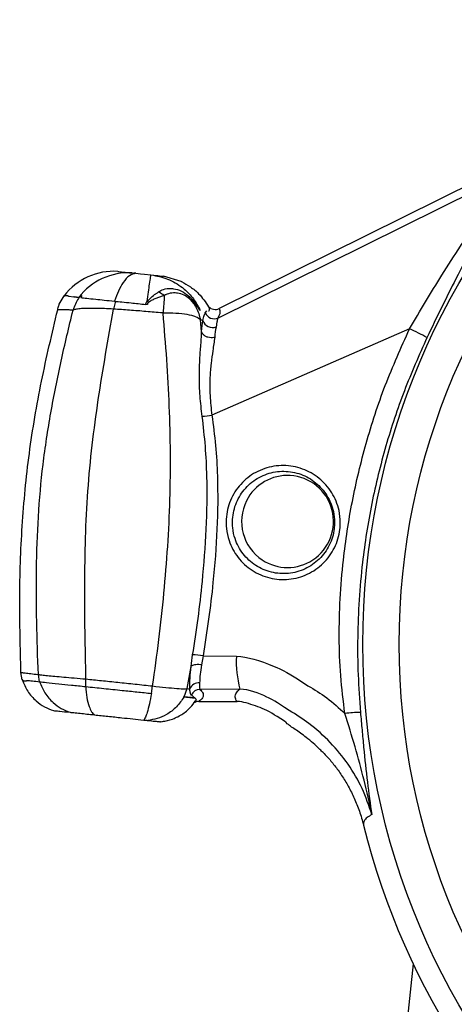
# Model space of a CAD drawing. Extents: x -149196 to 78196, y -57198 to 5012.
# Drawn here: x -138411 to -138349, y -56183 to -56042 of the extents above; entities that cross this region are included whole.
import ezdxf

# ---------------------------------------------------------------- set-up
doc = ezdxf.new("R2010")
doc.units = 0
doc.header["$LTSCALE"] = 0.13
doc.layers.add('CADdetails-9-EXTRAFINE', color=9, linetype='Continuous')
doc.layers.add('MECHANICAL', color=7, linetype='Continuous')

msp = doc.modelspace()

# ---------------------------------------------------------------- linework, layer by layer
at = {"layer": 'CADdetails-9-EXTRAFINE', "linetype": 'Continuous'}
for p, q in [((-138394.88, -56078.54), (-138395, -56078.52)), ((-138394.73, -56078.55), (-138394.85, -56078.54)), ((-138394.73, -56078.55), (-138394.08, -56078.62)), ((-138394.08, -56078.62), (-138393.51, -56078.68)), ((-138393.51, -56078.68), (-138392.58, -56078.78)), ((-138392.58, -56078.78), (-138392.2, -56078.82)), ((-138388.27, -56079.72), (-138390.77, -56078.97)), ((-138405.61, -56082.96), (-138404.91, -56081.76)), ((-138404.91, -56081.76), (-138404.84, -56081.76)), ((-138404.29, -56081.82), (-138403.51, -56081.9)), ((-138397.6, -56082.53), (-138397.89, -56083.64)), ((-138393.09, -56083), (-138393.33, -56082.97)), ((-138384.37, -56083.29), (-138384.37, -56083.3)), ((-138403.66, -56083.78), (-138403.66, -56083.79)), ((-138390.85, -56084.2), (-138390.85, -56084.19)), ((-138385.61, -56083.79), (-138385.65, -56083.78)), ((-138385.61, -56083.79), (-138385.57, -56083.79)), ((-138384.84, -56084.17), (-138384.64, -56083.89)), ((-138384.41, -56083.91), (-138384.35, -56083.92)), ((-138385.54, -56085.18), (-138385.54, -56085.17)), ((-138385.36, -56086.86), (-138385.54, -56085.18)), ((-138385.16, -56132.98), (-138385.39, -56134.27)), ((-138385.16, -56132.98), (-138380.41, -56133.05)), ((-138411.06, -56135.35), (-138411.07, -56135.34)), ((-138410.88, -56136.4), (-138411.06, -56135.35)), ((-138387.42, -56137.65), (-138386.87, -56134.49)), ((-138408.41, -56136.66), (-138408.59, -56135.64)), ((-138401.83, -56137.35), (-138401.82, -56136.27)), ((-138392.49, -56138.33), (-138392.34, -56137.27)), ((-138387.86, -56138.82), (-138387.42, -56137.65)), ((-138379.91, -56137.71), (-138385.61, -56137.77)), ((-138387.97, -56138.81), (-138387.86, -56138.82)), ((-138387.86, -56138.82), (-138387.86, -56138.82)), ((-138386.35, -56138.98), (-138386.3, -56138.98)), ((-138385.78, -56139.48), (-138380.33, -56139.48)), ((-138355.27, -56176.81), (-138361.7, -56237.96))]:
    msp.add_line(p, q, dxfattribs=at)
for radius in [103.14, 97.97]:
    msp.add_circle((-138259.3, -56131.32), radius, dxfattribs=at)
for centre, radius, start, end in [((-138397.86, -56087.13), 8.87, 86.2666, 142.6829), ((-138395.82, -56087.27), 8.79, 86.3646, 142.986), ((-138387.57, -56071.46), 12.42, 243.3686, 244.5773), ((-138383.58, -56083.65), 1.37, 202.3763, 293.2173), ((-138383.82, -56084.83), 1.43, 197.2721, 291.1546), ((-138369.24, -56116.08), 32.54, 60.6968, 65.6007), ((-138386.75, -56082.06), 16.9, 274.9871, 279.6606), ((-138373.15, -56113.84), 6.53, 86.6641, 153.4293), ((-138373.16, -56113.86), 6.55, 303.4356, 86.6032), ((-138373.13, -56113.86), 6.55, 153.4193, 236.6196), ((-138373.14, -56113.88), 6.53, 236.6151, 303.3849), ((-138386.49, -56139.34), 6.49, 78.2451, 91.3192), ((-138366.02, -56133.84), 14.42, 176.833, 195.5552), ((-138385.78, -56138.2), 1.38, 84.585, 157.6579), ((-138385.6, -56139.13), 1.37, 90.6251, 155.2601), ((-138391.93, -56135.59), 6.8, 275.1687, 287.6033), ((-138361.36, -56178.95), 37.95, 92.1408, 95.4936), ((-138259.3, -56131.32), 106.2, 194.027, 345.9737)]:
    msp.add_arc(centre, radius, start, end, dxfattribs=at)
for points, knots in [([(-138340.87, -56063.73), (-138340.88, -56063.79), (-138340.88, -56063.92), (-138341.1, -56064.43), (-138341.5, -56065.21), (-138342.19, -56066.48), (-138343.2, -56068.27), (-138344.41, -56070.42), (-138345.62, -56072.6), (-138347.19, -56075.48), (-138349.09, -56079.08), (-138351.28, -56083.45), (-138352.63, -56086.28), (-138353.32, -56087.71)], [0, 0, 0, 0, 0.0450838, 0.091613, 0.1493986, 0.2088226, 0.302183, 0.3979703, 0.4769403, 0.5559339, 0.7180055, 0.8578879, 1, 1, 1, 1]), ([(-138355.8, -56086.45), (-138355.05, -56085.17), (-138353.54, -56082.58), (-138351.1, -56078.64), (-138348.99, -56075.34), (-138347.24, -56072.69), (-138345.88, -56070.68), (-138344.52, -56068.68), (-138343.4, -56067.05), (-138342.6, -56065.85), (-138342.15, -56065.13), (-138341.89, -56064.65), (-138341.87, -56064.53), (-138341.86, -56064.47)], [0, 0, 0, 0, 0.143171, 0.288348, 0.450012, 0.532222, 0.614932, 0.708116, 0.803102, 0.858446, 0.915243, 0.956833, 1, 1, 1, 1]), ([(-138394.73, -56078.55), (-138395.03, -56078.62), (-138395.63, -56078.75), (-138396.48, -56079.71), (-138397.21, -56080.99), (-138397.58, -56082.01), (-138397.76, -56082.51)], [0, 0, 0, 0, 0.276265, 0.560966, 0.783803, 1, 1, 1, 1]), ([(-138397.28, -56078.28), (-138397.07, -56078.31), (-138396.63, -56078.35), (-138395.72, -56078.45), (-138395.26, -56078.5)], [0, 0, 0, 0, 0.500003, 1, 1, 1, 1]), ([(-138395.26, -56078.5), (-138395.26, -56078.5), (-138395.25, -56078.5), (-138395.23, -56078.5), (-138395.21, -56078.5), (-138395.19, -56078.5)], [0, 0, 0, 0, 0.266342, 0.539911, 1, 1, 1, 1]), ([(-138395.26, -56078.5), (-138395.26, -56078.5), (-138395.26, -56078.5), (-138395.26, -56078.5), (-138395.26, -56078.5), (-138395.25, -56078.5), (-138395.23, -56078.5), (-138395.21, -56078.5), (-138395.19, -56078.5)], [0, 0, 0, 0, 0.013923, 0.033549, 0.075413, 0.180054, 0.439454, 1, 1, 1, 1]), ([(-138395.11, -56078.51), (-138395.09, -56078.51), (-138395.06, -56078.52), (-138395.02, -56078.52), (-138395, -56078.52)], [0, 0, 0, 0, 0.5398497, 1, 1, 1, 1]), ([(-138394.88, -56078.54), (-138394.88, -56078.54), (-138394.87, -56078.54), (-138394.86, -56078.54), (-138394.85, -56078.54)], [0, 0, 0, 0, 0.5719105, 1, 1, 1, 1]), ([(-138394.88, -56078.54), (-138394.88, -56078.54), (-138394.87, -56078.54), (-138394.86, -56078.54), (-138394.85, -56078.54)], [0, 0, 0, 0, 0.5585611, 1, 1, 1, 1]), ([(-138392.58, -56078.78), (-138392.61, -56078.86), (-138392.66, -56079.03), (-138392.8, -56079.95), (-138392.96, -56081.15), (-138393.08, -56082.1), (-138393.14, -56082.56)], [0, 0, 0, 0, 0.2752597, 0.5590687, 0.782138, 1, 1, 1, 1]), ([(-138392.2, -56078.82), (-138391.79, -56078.86), (-138390.98, -56078.95), (-138390.84, -56078.96), (-138390.77, -56078.97)], [0, 0, 0, 0, 0.499882, 1, 1, 1, 1]), ([(-138392.2, -56078.82), (-138391.43, -56078.99), (-138389.85, -56079.35), (-138387.94, -56080.61), (-138386.48, -56082.12), (-138385.87, -56083.24), (-138385.57, -56083.79)], [0, 0, 0, 0, 0.276199, 0.560874, 0.783737, 1, 1, 1, 1]), ([(-138391.48, -56081.18), (-138391.26, -56081.06), (-138390.72, -56080.75), (-138389.96, -56080.68), (-138389.09, -56080.76), (-138388.22, -56080.99), (-138387.52, -56081.53), (-138387.18, -56081.79)], [0, 0, 0, 0, 0.1754701, 0.4285101, 0.5070948, 0.7608905, 1, 1, 1, 1]), ([(-138388.27, -56079.72), (-138388.27, -56079.72), (-138388.26, -56079.72), (-138388.25, -56079.73), (-138388.25, -56079.73)], [0, 0, 0, 0, 0.559974, 1, 1, 1, 1]), ([(-138388.25, -56079.73), (-138387.81, -56079.97), (-138386.92, -56080.44), (-138385.54, -56081.59), (-138384.81, -56082.65), (-138384.37, -56083.3)], [0, 0, 0, 0, 0.282127, 0.564865, 1, 1, 1, 1]), ([(-138404.84, -56081.76), (-138404.84, -56081.76), (-138404.84, -56081.76), (-138404.84, -56081.76), (-138404.84, -56081.76), (-138404.84, -56081.76), (-138404.84, -56081.75), (-138404.83, -56081.75), (-138404.83, -56081.75), (-138404.82, -56081.74), (-138404.8, -56081.72), (-138404.74, -56081.69), (-138404.62, -56081.68), (-138404.49, -56081.7), (-138404.37, -56081.74), (-138404.31, -56081.77), (-138404.29, -56081.78), (-138404.28, -56081.79), (-138404.28, -56081.8), (-138404.28, -56081.8), (-138404.28, -56081.81), (-138404.28, -56081.81), (-138404.28, -56081.81), (-138404.28, -56081.81), (-138404.28, -56081.81), (-138404.28, -56081.81), (-138404.28, -56081.81), (-138404.28, -56081.81), (-138404.28, -56081.81), (-138404.28, -56081.82), (-138404.28, -56081.82), (-138404.29, -56081.82), (-138404.29, -56081.82), (-138404.29, -56081.82)], [0, 0, 0, 0, 0.001789, 0.002326, 0.002692, 0.002996, 0.003299, 0.003738, 0.004573, 0.007592, 0.01956, 0.067221, 0.257632, 0.638298, 0.828611, 0.912964, 0.95379, 0.973878, 0.983879, 0.988896, 0.990603, 0.991761, 0.992551, 0.993094, 0.993624, 0.993858, 0.994094, 0.994226, 0.994359, 0.994544, 0.994889, 0.996387, 1, 1, 1, 1]), ([(-138402.58, -56081.74), (-138402.68, -56081.87), (-138403.17, -56082.47), (-138403.44, -56083.21), (-138403.66, -56083.78)], [0, 0, 0, 0, 0.215607, 1, 1, 1, 1]), ([(-138403.51, -56081.9), (-138403.52, -56081.9), (-138403.52, -56081.9), (-138403.52, -56081.9), (-138403.52, -56081.9), (-138403.52, -56081.9), (-138403.52, -56081.89), (-138403.52, -56081.89), (-138403.52, -56081.89), (-138403.52, -56081.89), (-138403.52, -56081.89), (-138403.52, -56081.89), (-138403.51, -56081.89), (-138403.5, -56081.89), (-138403.48, -56081.88), (-138403.39, -56081.87), (-138403.28, -56081.87), (-138403.19, -56081.91), (-138403.14, -56081.91), (-138403.14, -56081.93), (-138403.14, -56081.93), (-138403.14, -56081.93), (-138403.14, -56081.93), (-138403.14, -56081.93), (-138403.14, -56081.93), (-138403.14, -56081.94), (-138403.15, -56081.94), (-138403.15, -56081.94), (-138403.15, -56081.94), (-138403.16, -56081.94)], [0, 0, 0, 0, 0.01807, 0.022592, 0.02353, 0.024473, 0.024765, 0.024982, 0.025158, 0.025335, 0.025593, 0.026088, 0.027898, 0.035074, 0.063655, 0.177846, 0.634519, 0.862825, 0.977069, 0.980659, 0.981221, 0.981556, 0.981821, 0.982087, 0.982412, 0.982976, 0.984784, 0.993188, 1, 1, 1, 1]), ([(-138403.16, -56081.94), (-138403.1, -56081.95), (-138403, -56081.96), (-138402.9, -56081.97), (-138402.86, -56081.97)], [0, 0, 0, 0, 0.599396, 1, 1, 1, 1]), ([(-138402.83, -56081.98), (-138402.83, -56081.98), (-138402.83, -56081.98), (-138402.82, -56081.98), (-138402.82, -56081.98)], [0, 0, 0, 0, 0.5599, 1, 1, 1, 1]), ([(-138402.82, -56081.98), (-138402.81, -56081.96), (-138402.79, -56081.93), (-138402.71, -56081.85), (-138402.64, -56081.79), (-138402.59, -56081.74), (-138402.58, -56081.74)], [0, 0, 0, 0, 0.116593, 0.269285, 0.904439, 1, 1, 1, 1]), ([(-138402.58, -56081.74), (-138402.55, -56081.72), (-138402.49, -56081.68), (-138402.44, -56081.7), (-138402.44, -56081.76), (-138402.46, -56081.84), (-138402.49, -56081.91), (-138402.52, -56081.97), (-138402.54, -56082), (-138402.55, -56082.01)], [0, 0, 0, 0, 0.17806, 0.379935, 0.665418, 0.781343, 0.898149, 0.968134, 1, 1, 1, 1]), ([(-138402.55, -56082.01), (-138402.29, -56082.03), (-138401.79, -56082.09), (-138400.57, -56082.21), (-138399.22, -56082.36), (-138398.25, -56082.46), (-138397.76, -56082.51)], [0, 0, 0, 0, 0.2818538, 0.5576621, 0.7742799, 1, 1, 1, 1]), ([(-138393.14, -56082.56), (-138392.94, -56082.36), (-138392.55, -56081.94), (-138392, -56081.54), (-138391.65, -56081.3), (-138391.52, -56081.21), (-138391.48, -56081.18)], [0, 0, 0, 0, 0.3708285, 0.7508606, 0.9400995, 1, 1, 1, 1]), ([(-138390.69, -56081.69), (-138390.72, -56081.7), (-138390.77, -56081.72), (-138390.99, -56081.79), (-138391.36, -56081.92), (-138391.88, -56082.12), (-138392.42, -56082.35), (-138392.74, -56082.57), (-138392.9, -56082.68)], [0, 0, 0, 0, 0.033539, 0.067079, 0.297838, 0.529325, 0.763458, 1, 1, 1, 1]), ([(-138390.69, -56081.69), (-138390.94, -56081.55), (-138391.2, -56081.39), (-138391.46, -56081.2), (-138391.48, -56081.18)], [0, 0, 0, 0, 0.913394, 1, 1, 1, 1]), ([(-138390.69, -56081.71), (-138390.69, -56081.84), (-138390.7, -56082.12), (-138390.73, -56082.66), (-138390.78, -56083.35), (-138390.83, -56083.91), (-138390.85, -56084.19)], [0, 0, 0, 0, 0.207287, 0.417633, 0.704655, 1, 1, 1, 1]), ([(-138387.05, -56082.2), (-138387.06, -56082.19), (-138387.31, -56081.97), (-138387.91, -56081.57), (-138388.59, -56081.39), (-138389.34, -56081.32), (-138389.89, -56081.37), (-138390.35, -56081.53), (-138390.54, -56081.62), (-138390.64, -56081.68), (-138390.69, -56081.71)], [0, 0, 0, 0, 0.002869, 0.225144, 0.480851, 0.563495, 0.823761, 0.911354, 0.955624, 1, 1, 1, 1]), ([(-138390.69, -56081.71), (-138390.69, -56081.7), (-138390.69, -56081.7), (-138390.69, -56081.7), (-138390.69, -56081.69), (-138390.69, -56081.69)], [0, 0, 0, 0, 0.3628696, 0.7286424, 1, 1, 1, 1]), ([(-138387.18, -56081.79), (-138387.09, -56081.87), (-138386.88, -56082.06), (-138386.46, -56082.51), (-138386.05, -56083.02), (-138385.74, -56083.52), (-138385.64, -56083.74), (-138385.61, -56083.79), (-138385.61, -56083.79)], [0, 0, 0, 0, 0.149939, 0.330588, 0.735985, 0.938389, 0.999976, 1, 1, 1, 1]), ([(-138387.05, -56082.2), (-138387.1, -56082.08), (-138387.15, -56081.96), (-138387.18, -56081.81), (-138387.18, -56081.79)], [0, 0, 0, 0, 0.892157, 1, 1, 1, 1]), ([(-138405.84, -56083.75), (-138405.81, -56083.64), (-138405.75, -56083.42), (-138405.67, -56083.15), (-138405.62, -56083.02), (-138405.61, -56082.96)], [0, 0, 0, 0, 0.375561, 0.735874, 1, 1, 1, 1]), ([(-138397.89, -56083.64), (-138397.89, -56083.64), (-138398.34, -56083.61), (-138399.22, -56083.57), (-138400.45, -56083.53), (-138401.55, -56083.53), (-138402.48, -56083.57), (-138403.23, -56083.65), (-138403.51, -56083.74), (-138403.66, -56083.78)], [0, 0, 0, 0, 0.000007, 0.160964, 0.32191, 0.487376, 0.65283, 0.823481, 1, 1, 1, 1]), ([(-138397.76, -56082.51), (-138397.41, -56082.55), (-138396.64, -56082.63), (-138395.17, -56082.78), (-138394.03, -56082.9), (-138393.33, -56082.97)], [0, 0, 0, 0, 0.248364, 0.540555, 1, 1, 1, 1]), ([(-138393.33, -56082.97), (-138393.33, -56082.97), (-138393.33, -56082.95), (-138393.32, -56082.87), (-138393.26, -56082.73), (-138393.19, -56082.62), (-138393.14, -56082.56), (-138393.14, -56082.56)], [0, 0, 0, 0, 0.000119, 0.144349, 0.527631, 0.999881, 1, 1, 1, 1]), ([(-138392.9, -56082.68), (-138392.92, -56082.7), (-138392.97, -56082.74), (-138393.02, -56082.81), (-138393.06, -56082.88), (-138393.08, -56082.94), (-138393.09, -56082.98), (-138393.09, -56083)], [0, 0, 0, 0, 0.237192, 0.478458, 0.662711, 0.850926, 1, 1, 1, 1]), ([(-138387.04, -56082.21), (-138387.04, -56082.21), (-138387.05, -56082.2), (-138387.05, -56082.2), (-138387.05, -56082.2), (-138387.05, -56082.2), (-138387.05, -56082.2)], [0, 0, 0, 0, 0.329942, 0.662527, 0.878532, 1, 1, 1, 1]), ([(-138387.04, -56082.21), (-138386.71, -56082.6), (-138385.97, -56083.46), (-138385.69, -56084.57), (-138385.54, -56085.17)], [0, 0, 0, 0, 0.460161, 1, 1, 1, 1]), ([(-138385.65, -56083.78), (-138385.66, -56083.75), (-138385.68, -56083.71), (-138385.75, -56083.58), (-138385.84, -56083.45), (-138386.1, -56083.1), (-138386.41, -56082.77), (-138386.78, -56082.42), (-138386.96, -56082.27), (-138387.04, -56082.21)], [0, 0, 0, 0, 0.037993, 0.05036, 0.167273, 0.235041, 0.655154, 0.84706, 1, 1, 1, 1]), ([(-138384.37, -56083.29), (-138384.27, -56083.38), (-138384.06, -56083.56), (-138383.66, -56083.69), (-138383.25, -56083.71), (-138382.99, -56083.62), (-138382.86, -56083.57)], [0, 0, 0, 0, 0.251222, 0.501335, 0.750908, 1, 1, 1, 1]), ([(-138384.37, -56083.3), (-138384.34, -56083.36), (-138384.26, -56083.56), (-138384.32, -56083.78), (-138384.35, -56083.92)], [0, 0, 0, 0, 0.356566, 1, 1, 1, 1]), ([(-138411.07, -56135.34), (-138411.15, -56131.86), (-138411.33, -56124.92), (-138410.99, -56114.51), (-138409.99, -56104.15), (-138408.24, -56093.89), (-138406.64, -56087.13), (-138405.84, -56083.75)], [0, 0, 0, 0, 0.200424, 0.400385, 0.599982, 0.799792, 1, 1, 1, 1]), ([(-138408.59, -56135.64), (-138408.68, -56133.15), (-138408.86, -56128.16), (-138408.9, -56120.67), (-138408.65, -56113.19), (-138407.99, -56105.73), (-138406.86, -56098.35), (-138405.39, -56091.03), (-138404.24, -56086.21), (-138403.66, -56083.79)], [0, 0, 0, 0, 0.142438, 0.28463, 0.426501, 0.568443, 0.711268, 0.855256, 1, 1, 1, 1]), ([(-138403.66, -56083.79), (-138403.66, -56083.79), (-138403.93, -56083.78), (-138404.44, -56083.75), (-138405.16, -56083.74), (-138405.6, -56083.74), (-138405.8, -56083.75), (-138405.84, -56083.75), (-138405.84, -56083.75)], [0, 0, 0, 0, 0.000004, 0.249886, 0.522859, 0.886545, 0.999996, 1, 1, 1, 1]), ([(-138401.82, -56136.27), (-138401.87, -56134.04), (-138401.96, -56129.59), (-138402.01, -56122.89), (-138401.91, -56116.19), (-138401.59, -56109.54), (-138400.96, -56102.96), (-138400.08, -56096.47), (-138399.03, -56090.03), (-138398.27, -56085.77), (-138397.89, -56083.64)], [0, 0, 0, 0, 0.1250189, 0.2498618, 0.3743903, 0.4989021, 0.6220964, 0.7468382, 0.8730175, 1, 1, 1, 1]), ([(-138390.85, -56084.19), (-138390.85, -56084.19), (-138390.88, -56084.19), (-138391.69, -56084.12), (-138393.29, -56083.98), (-138395.62, -56083.79), (-138397.14, -56083.69), (-138397.89, -56083.64), (-138397.89, -56083.64)], [0, 0, 0, 0, 0.000009, 0.0121499, 0.3407244, 0.6697783, 0.999991, 1, 1, 1, 1]), ([(-138392.34, -56137.27), (-138392.03, -56135.08), (-138391.42, -56130.69), (-138390.7, -56124.07), (-138390.15, -56117.41), (-138389.83, -56110.73), (-138389.76, -56104.05), (-138389.94, -56097.42), (-138390.29, -56090.79), (-138390.67, -56086.41), (-138390.85, -56084.2)], [0, 0, 0, 0, 0.123468, 0.24671, 0.369755, 0.493143, 0.616648, 0.7425, 0.870538, 1, 1, 1, 1]), ([(-138385.54, -56085.17), (-138385.73, -56085.02), (-138386.02, -56084.79), (-138386.94, -56084.51), (-138388.13, -56084.29), (-138389.6, -56084.2), (-138390.54, -56084.2), (-138390.85, -56084.2), (-138390.85, -56084.2)], [0, 0, 0, 0, 0.242197, 0.368909, 0.617283, 0.871067, 0.999991, 1, 1, 1, 1]), ([(-138385.19, -56085.25), (-138385.13, -56084.99), (-138385.01, -56084.47), (-138384.9, -56084.27), (-138384.84, -56084.17)], [0, 0, 0, 0, 0.494454, 1, 1, 1, 1]), ([(-138383.04, -56084.91), (-138383.08, -56085.02), (-138383.16, -56085.26), (-138383.26, -56085.86), (-138383.31, -56086.16)], [0, 0, 0, 0, 0.492614, 1, 1, 1, 1]), ([(-138382.86, -56083.57), (-138382.8, -56083.75), (-138382.67, -56084.11), (-138382.91, -56084.64), (-138383.04, -56084.91)], [0, 0, 0, 0, 0.4825305, 1, 1, 1, 1]), ([(-138385.19, -56085.25), (-138385.3, -56085.23), (-138385.42, -56085.21), (-138385.54, -56085.18), (-138385.54, -56085.18)], [0, 0, 0, 0, 0.999968, 1, 1, 1, 1]), ([(-138385.36, -56086.86), (-138385.36, -56086.86), (-138385.32, -56086.24), (-138385.25, -56085.75), (-138385.19, -56085.25)], [0, 0, 0, 0, 0.000022, 1, 1, 1, 1]), ([(-138383.31, -56086.16), (-138383.31, -56086.18), (-138383.39, -56086.6), (-138383.45, -56087.14), (-138383.51, -56087.65)], [0, 0, 0, 0, 0.0547, 1, 1, 1, 1]), ([(-138385.28, -56098.9), (-138385.4, -56097.94), (-138385.63, -56095.98), (-138385.71, -56093.33), (-138385.64, -56090.99), (-138385.49, -56088.86), (-138385.38, -56087.52), (-138385.36, -56086.87), (-138385.36, -56086.87)], [0, 0, 0, 0, 0.2183362, 0.4425355, 0.6160146, 0.7920119, 0.9999952, 1, 1, 1, 1]), ([(-138385.36, -56086.87), (-138385.36, -56086.87), (-138385.36, -56086.87), (-138385.36, -56086.86), (-138385.36, -56086.86), (-138385.36, -56086.86)], [0, 0, 0, 0, 0.217483, 0.497108, 1, 1, 1, 1]), ([(-138385.36, -56086.87), (-138385.36, -56086.87), (-138385.36, -56086.87), (-138385.36, -56086.87), (-138385.36, -56086.87)], [0, 0, 0, 0, 0.009957, 1, 1, 1, 1]), ([(-138383.51, -56087.65), (-138383.54, -56087.66), (-138383.7, -56087.7), (-138384.03, -56087.73), (-138384.47, -56087.67), (-138384.88, -56087.49), (-138385.21, -56087.21), (-138385.31, -56086.98), (-138385.36, -56086.87)], [0, 0, 0, 0, 0.045304, 0.220636, 0.415477, 0.610318, 0.805159, 1, 1, 1, 1]), ([(-138383.51, -56087.65), (-138383.59, -56088.26), (-138383.75, -56089.38), (-138384.04, -56091.36), (-138384.21, -56093.49), (-138384.22, -56095.97), (-138384.02, -56097.8), (-138383.91, -56098.73)], [0, 0, 0, 0, 0.213561, 0.386358, 0.562775, 0.777405, 1, 1, 1, 1]), ([(-138364.99, -56141.18), (-138365.21, -56139.39), (-138365.66, -56135.8), (-138365.85, -56130.34), (-138365.7, -56124.86), (-138365.17, -56118.39), (-138364.04, -56110.97), (-138362.05, -56102.66), (-138359.38, -56094.42), (-138356.99, -56089.11), (-138355.8, -56086.45)], [0, 0, 0, 0, 0.096216, 0.192842, 0.290651, 0.388784, 0.53888, 0.690018, 0.844441, 1, 1, 1, 1]), ([(-138353.32, -56087.71), (-138354.43, -56090.21), (-138356.67, -56095.23), (-138359.27, -56103.14), (-138361.28, -56111.31), (-138362.43, -56118.64), (-138363.01, -56125), (-138363.21, -56130.32), (-138363.16, -56135.68), (-138362.9, -56139.24), (-138362.78, -56141.03)], [0, 0, 0, 0, 0.1500084, 0.3009993, 0.4550813, 0.6102295, 0.7070428, 0.8041127, 0.9019316, 1, 1, 1, 1]), ([(-138386.64, -56132.85), (-138386.37, -56131.12), (-138385.84, -56127.66), (-138385.15, -56121.69), (-138384.63, -56114.95), (-138384.53, -56108.52), (-138384.79, -56103.16), (-138385.11, -56100.32), (-138385.28, -56098.9)], [0, 0, 0, 0, 0.154234, 0.308723, 0.528019, 0.748371, 0.873983, 1, 1, 1, 1]), ([(-138383.91, -56098.73), (-138383.72, -56100.17), (-138383.33, -56103.05), (-138383.03, -56108.47), (-138383.1, -56114.98), (-138383.63, -56121.78), (-138384.34, -56127.78), (-138384.89, -56131.25), (-138385.16, -56132.98)], [0, 0, 0, 0, 0.126443, 0.253399, 0.472835, 0.693505, 0.846627, 1, 1, 1, 1]), ([(-138365.64, -56114.01), (-138365.65, -56114.34), (-138365.67, -56115.12), (-138365.94, -56116.34), (-138366.44, -56117.62), (-138367.15, -56118.8), (-138368.05, -56119.83), (-138369.12, -56120.71), (-138370.31, -56121.39), (-138371.6, -56121.87), (-138372.95, -56122.12), (-138374.33, -56122.14), (-138375.68, -56121.93), (-138376.99, -56121.49), (-138378.19, -56120.85), (-138379.28, -56120.01), (-138380.2, -56119.01), (-138380.96, -56117.85), (-138381.55, -56116.48), (-138381.87, -56115.01), (-138381.91, -56113.51), (-138381.71, -56112.16), (-138381.29, -56110.85), (-138380.66, -56109.64), (-138379.82, -56108.54), (-138378.83, -56107.61), (-138377.68, -56106.85), (-138376.42, -56106.3), (-138375.08, -56105.97), (-138373.72, -56105.87), (-138372.34, -56106), (-138371.02, -56106.36), (-138369.77, -56106.93), (-138368.64, -56107.69), (-138367.65, -56108.64), (-138366.83, -56109.74), (-138366.2, -56110.96), (-138365.74, -56112.39), (-138365.67, -56113.43), (-138365.64, -56114.01)], [0, 0, 0, 0, 0.019534, 0.045937, 0.073116, 0.09957, 0.126793, 0.153306, 0.180587, 0.207086, 0.234351, 0.260808, 0.28803, 0.314461, 0.34165, 0.368062, 0.395234, 0.421664, 0.448859, 0.48297, 0.509406, 0.536616, 0.56305, 0.590257, 0.616719, 0.643954, 0.670468, 0.697755, 0.724296, 0.751608, 0.778101, 0.805357, 0.831756, 0.858907, 0.88527, 0.912385, 0.938784, 0.96595, 1, 1, 1, 1]), ([(-138366.46, -56113.99), (-138366.5, -56113.47), (-138366.58, -56112.13), (-138367.44, -56110.11), (-138369.06, -56108.24), (-138371.22, -56107.02), (-138373.66, -56106.58), (-138376.11, -56106.97), (-138378.29, -56108.16), (-138379.96, -56110.01), (-138380.92, -56112.31), (-138381.05, -56114.5), (-138380.6, -56116.61), (-138379.57, -56118.55), (-138377.75, -56120.23), (-138375.48, -56121.21), (-138373, -56121.39), (-138370.6, -56120.73), (-138368.55, -56119.31), (-138367.09, -56117.29), (-138366.51, -56115.4), (-138366.47, -56114.29), (-138366.46, -56113.99)], [0, 0, 0, 0, 0.03429, 0.088008, 0.141378, 0.19474, 0.248278, 0.302, 0.355776, 0.409529, 0.463267, 0.517003, 0.551269, 0.604885, 0.658395, 0.71189, 0.765441, 0.819098, 0.872841, 0.926578, 0.980324, 1, 1, 1, 1]), ([(-138386.86, -56134.45), (-138386.86, -56134.45), (-138386.8, -56133.93), (-138386.72, -56133.39), (-138386.64, -56132.85)], [0, 0, 0, 0, 0.000039, 1, 1, 1, 1]), ([(-138380.41, -56133.05), (-138378.81, -56133.13), (-138376.43, -56133.8), (-138372.89, -56135.43), (-138370.25, -56137.24)], [0, 0, 0, 0, 0.3039694, 0.4492017, 0.4492017, 0.4492017, 0.4492017]), ([(-138411.07, -56135.34), (-138411.07, -56135.34), (-138411.03, -56135.34), (-138410.9, -56135.36), (-138410.49, -56135.41), (-138409.71, -56135.5), (-138409, -56135.59), (-138408.59, -56135.64), (-138408.59, -56135.64)], [0, 0, 0, 0, 0.000003, 0.138869, 0.425917, 0.712961, 0.999997, 1, 1, 1, 1]), ([(-138387.05, -56137.68), (-138387.05, -56137.2), (-138387.05, -56136.31), (-138386.94, -56135.07), (-138386.87, -56134.49), (-138386.87, -56134.49)], [0, 0, 0, 0, 0.53991, 0.999984, 1, 1, 1, 1]), ([(-138386.87, -56134.49), (-138386.87, -56134.49), (-138386.87, -56134.48), (-138386.87, -56134.48), (-138386.86, -56134.47), (-138386.86, -56134.47), (-138386.86, -56134.47), (-138386.86, -56134.47), (-138386.86, -56134.47), (-138386.86, -56134.47)], [0, 0, 0, 0, 0.32055, 0.53953, 0.690682, 0.84751, 0.91092, 0.964555, 1, 1, 1, 1]), ([(-138385.39, -56134.27), (-138385.44, -56134.27), (-138385.64, -56134.24), (-138385.99, -56134.22), (-138386.39, -56134.26), (-138386.71, -56134.34), (-138386.81, -56134.42), (-138386.86, -56134.47)], [0, 0, 0, 0, 0.07366, 0.300081, 0.533387, 0.766694, 1, 1, 1, 1]), ([(-138386.86, -56134.47), (-138386.86, -56134.46), (-138386.86, -56134.45), (-138386.86, -56134.45), (-138386.86, -56134.45)], [0, 0, 0, 0, 0.9971951, 1, 1, 1, 1]), ([(-138385.39, -56134.27), (-138385.46, -56134.74), (-138385.61, -56135.74), (-138385.63, -56136.45), (-138385.65, -56136.83)], [0, 0, 0, 0, 0.463605, 1, 1, 1, 1]), ([(-138410.88, -56136.4), (-138410.65, -56136.95), (-138410.18, -56138.08), (-138409.03, -56139.35), (-138407.75, -56140.27), (-138406.87, -56140.6), (-138406.43, -56140.77)], [0, 0, 0, 0, 0.276471, 0.560854, 0.783523, 1, 1, 1, 1]), ([(-138410.88, -56136.4), (-138410.87, -56136.4), (-138410.85, -56136.4), (-138410.83, -56136.41), (-138410.82, -56136.41)], [0, 0, 0, 0, 0.559827, 1, 1, 1, 1]), ([(-138410.19, -56136.47), (-138410.19, -56136.47), (-138410.19, -56136.47), (-138410.19, -56136.48), (-138410.19, -56136.48), (-138410.19, -56136.48), (-138410.19, -56136.49), (-138410.19, -56136.51), (-138410.23, -56136.55), (-138410.39, -56136.6), (-138410.58, -56136.59), (-138410.72, -56136.54), (-138410.79, -56136.47), (-138410.8, -56136.44), (-138410.81, -56136.43), (-138410.81, -56136.42), (-138410.81, -56136.41), (-138410.82, -56136.41), (-138410.82, -56136.41), (-138410.82, -56136.41), (-138410.82, -56136.41)], [0, 0, 0, 0, 0.000232, 0.000466, 0.000762, 0.001286, 0.003009, 0.011105, 0.043255, 0.171673, 0.685277, 0.942051, 0.974147, 0.990203, 0.996731, 0.998365, 0.999187, 0.999527, 0.999868, 1, 1, 1, 1]), ([(-138410.19, -56136.47), (-138409.96, -56136.5), (-138409.5, -56136.55), (-138408.77, -56136.62), (-138408.41, -56136.66)], [0, 0, 0, 0, 0.501308, 1, 1, 1, 1]), ([(-138408.59, -56135.64), (-138408.59, -56135.64), (-138408.47, -56135.66), (-138408.12, -56135.7), (-138407.32, -56135.78), (-138406.27, -56135.88), (-138404.99, -56136), (-138403.5, -56136.13), (-138402.39, -56136.22), (-138401.82, -56136.27), (-138401.82, -56136.27)], [0, 0, 0, 0, 0.000006, 0.165656, 0.331306, 0.49653, 0.661755, 0.830874, 0.999994, 1, 1, 1, 1]), ([(-138408.41, -56136.66), (-138408.13, -56136.69), (-138407.57, -56136.75), (-138405.89, -56136.93), (-138403.95, -56137.13), (-138402.55, -56137.28), (-138401.85, -56137.35)], [0, 0, 0, 0, 0.280189, 0.559845, 0.779877, 1, 1, 1, 1]), ([(-138408.41, -56136.66), (-138408.19, -56137.21), (-138407.73, -56138.33), (-138406.61, -56139.6), (-138405.37, -56140.52), (-138404.5, -56140.85), (-138404.07, -56141.01)], [0, 0, 0, 0, 0.276561, 0.560961, 0.783592, 1, 1, 1, 1]), ([(-138401.82, -56136.27), (-138401.82, -56136.27), (-138401.1, -56136.35), (-138399.6, -56136.5), (-138397.25, -56136.74), (-138394.81, -56137), (-138393.16, -56137.18), (-138392.34, -56137.27), (-138392.34, -56137.27)], [0, 0, 0, 0, 0.000007, 0.240703, 0.484844, 0.740368, 0.999993, 1, 1, 1, 1]), ([(-138401.85, -56137.35), (-138401.84, -56137.35), (-138401.84, -56137.35), (-138401.84, -56137.35), (-138401.83, -56137.35)], [0, 0, 0, 0, 0.559999, 1, 1, 1, 1]), ([(-138401.85, -56137.35), (-138401.81, -56137.88), (-138401.72, -56138.96), (-138401.41, -56140.15), (-138401.03, -56140.98), (-138400.75, -56141.25), (-138400.61, -56141.38)], [0, 0, 0, 0, 0.27656, 0.56096, 0.783591, 1, 1, 1, 1]), ([(-138401.83, -56137.35), (-138400.99, -56137.44), (-138399.3, -56137.62), (-138396.85, -56137.88), (-138394.57, -56138.11), (-138393.19, -56138.26), (-138392.5, -56138.33)], [0, 0, 0, 0, 0.279934, 0.559973, 0.779983, 1, 1, 1, 1]), ([(-138392.34, -56137.27), (-138392.34, -56137.27), (-138391.69, -56137.35), (-138390.41, -56137.49), (-138388.81, -56137.63), (-138387.83, -56137.68), (-138387.5, -56137.66), (-138387.42, -56137.65), (-138387.42, -56137.65)], [0, 0, 0, 0, 0.000009, 0.274144, 0.548798, 0.827869, 0.999991, 1, 1, 1, 1]), ([(-138387.42, -56137.65), (-138387.42, -56137.65), (-138387.29, -56137.66), (-138387.17, -56137.67), (-138387.05, -56137.68)], [0, 0, 0, 0, 0.00003, 1, 1, 1, 1]), ([(-138386.84, -56138.56), (-138386.9, -56138.47), (-138386.99, -56138.33), (-138387.03, -56137.85), (-138387.05, -56137.68)], [0, 0, 0, 0, 0.633097, 1, 1, 1, 1]), ([(-138385.61, -56137.77), (-138385.46, -56137.92), (-138385.16, -56138.22), (-138385.09, -56138.65), (-138385.26, -56139.08), (-138385.6, -56139.35), (-138385.78, -56139.48)], [0, 0, 0, 0, 0.26218, 0.525194, 0.762191, 1, 1, 1, 1]), ([(-138385.65, -56136.83), (-138385.65, -56137.02), (-138385.67, -56137.51), (-138385.64, -56137.67), (-138385.61, -56137.77)], [0, 0, 0, 0, 0.377357, 1, 1, 1, 1]), ([(-138380.33, -56139.48), (-138380.4, -56139.38), (-138380.54, -56139.17), (-138380.61, -56138.86), (-138380.57, -56138.55), (-138380.43, -56138.25), (-138380.21, -56137.97), (-138380.01, -56137.8), (-138379.91, -56137.71)], [0, 0, 0, 0, 0.175462, 0.351092, 0.527228, 0.703534, 0.851717, 1, 1, 1, 1]), ([(-138372.9, -56140.78), (-138374.84, -56139.44), (-138376.57, -56138.57), (-138378.59, -56137.76), (-138379.91, -56137.71)], [0.810585, 0.810585, 0.810585, 0.810585, 0.8759498, 1, 1, 1, 1]), ([(-138370.25, -56137.24), (-138370.25, -56137.24), (-138369.31, -56137.76), (-138367.44, -56138.93), (-138365.82, -56140.42), (-138364.99, -56141.18)], [0, 0, 0, 0, 0.00001, 0.485915, 1, 1, 1, 1]), ([(-138392.5, -56138.33), (-138392.6, -56138.85), (-138392.79, -56139.9), (-138393.09, -56141.02), (-138393.37, -56141.78), (-138393.52, -56142), (-138393.6, -56142.12)], [0, 0, 0, 0, 0.2765598, 0.56096, 0.7835914, 1, 1, 1, 1]), ([(-138387.86, -56138.82), (-138388.2, -56139.31), (-138388.87, -56140.31), (-138390.24, -56141.32), (-138391.65, -56141.96), (-138392.57, -56142.1), (-138393.03, -56142.18)], [0, 0, 0, 0, 0.27656, 0.56096, 0.783591, 1, 1, 1, 1]), ([(-138392.5, -56138.33), (-138392.5, -56138.33), (-138392.5, -56138.33), (-138392.5, -56138.33), (-138392.49, -56138.33)], [0, 0, 0, 0, 0.5599949, 1, 1, 1, 1]), ([(-138391.23, -56142.36), (-138390.71, -56142.28), (-138389.64, -56142.11), (-138388.17, -56141.38), (-138387, -56140.46), (-138386.47, -56139.7), (-138386.26, -56139.39)], [0, 0, 0, 0, 0.265691, 0.539162, 0.812707, 1, 1, 1, 1]), ([(-138386.35, -56138.98), (-138386.53, -56138.96), (-138386.89, -56138.92), (-138387.54, -56138.85), (-138387.86, -56138.82)], [0, 0, 0, 0, 0.499357, 1, 1, 1, 1]), ([(-138387.75, -56138.83), (-138387.41, -56138.87), (-138386.79, -56138.93), (-138386.46, -56138.97), (-138386.3, -56138.98)], [0, 0, 0, 0, 0.531465, 1, 1, 1, 1]), ([(-138386.35, -56138.98), (-138386.43, -56138.89), (-138386.55, -56138.75), (-138386.77, -56138.61), (-138386.84, -56138.56)], [0, 0, 0, 0, 0.661197, 1, 1, 1, 1]), ([(-138385.78, -56139.48), (-138385.91, -56139.49), (-138386.16, -56139.51), (-138386.39, -56139.63), (-138386.51, -56139.69)], [0, 0, 0, 0, 0.499135, 1, 1, 1, 1]), ([(-138386.3, -56138.98), (-138386.27, -56139.04), (-138386.18, -56139.19), (-138386.13, -56139.32), (-138386.23, -56139.41), (-138386.23, -56139.42)], [0, 0, 0, 0, 0.34634, 0.990152, 1, 1, 1, 1]), ([(-138374.08, -56141.96), (-138374.99, -56141.39), (-138375.98, -56140.76), (-138377.67, -56140.1), (-138379.45, -56139.51), (-138380.33, -56139.48)], [0.720602, 0.720602, 0.720602, 0.720602, 0.7233561, 0.862276, 1, 1, 1, 1]), ([(-138406.43, -56140.77), (-138406.34, -56140.78), (-138406.15, -56140.8), (-138405.46, -56140.87), (-138404.6, -56140.96), (-138404.07, -56141.01)], [0, 0, 0, 0, 0.278621, 0.557974, 1, 1, 1, 1]), ([(-138361.16, -56155.57), (-138361.58, -56154.31), (-138362.42, -56151.8), (-138364.45, -56148.36), (-138366.99, -56145.25), (-138369.85, -56142.69), (-138371.93, -56141.33), (-138372.9, -56140.78)], [0, 0, 0, 0, 0.1260316, 0.2521328, 0.3786244, 0.5050773, 0.6096437, 0.6096437, 0.6096437, 0.6096437]), ([(-138404.07, -56141.01), (-138403.92, -56141.03), (-138403.62, -56141.06), (-138402.74, -56141.15), (-138401.72, -56141.26), (-138400.98, -56141.34), (-138400.61, -56141.38)], [0, 0, 0, 0, 0.279191, 0.559103, 0.779619, 1, 1, 1, 1]), ([(-138400.61, -56141.38), (-138399.97, -56141.45), (-138398.71, -56141.58), (-138396.34, -56141.83), (-138394.64, -56142.01), (-138393.6, -56142.12)], [0, 0, 0, 0, 0.280245, 0.560384, 1, 1, 1, 1]), ([(-138393.6, -56142.12), (-138393.52, -56142.12), (-138393.36, -56142.14), (-138393.19, -56142.16), (-138393.07, -56142.17), (-138393.04, -56142.17), (-138393.03, -56142.18)], [0, 0, 0, 0, 0.290083, 0.575778, 0.795521, 1, 1, 1, 1]), ([(-138393.03, -56142.18), (-138392.66, -56142.21), (-138391.92, -56142.29), (-138391.42, -56142.34), (-138391.21, -56142.37), (-138391.24, -56142.36), (-138391.24, -56142.36)], [0, 0, 0, 0, 0.351828, 0.703616, 0.980096, 1, 1, 1, 1]), ([(-138368.09, -56146.75), (-138368.24, -56146.6), (-138368.69, -56146.13), (-138369.49, -56145.41), (-138370.69, -56144.42), (-138372.15, -56143.38), (-138372.98, -56142.86), (-138373.51, -56142.31), (-138374.08, -56141.96)], [0, 0, 0, 0, 0.032891, 0.1021302, 0.1674389, 0.2763759, 0.3819875, 0.4030606, 0.4030606, 0.4030606, 0.4030606]), ([(-138361.16, -56155.57), (-138361.16, -56155.56), (-138361.49, -56153.93), (-138362.22, -56150.71), (-138363.52, -56145.92), (-138364.5, -56142.76), (-138364.99, -56141.18)], [0, 0, 0, 0, 0.0019971, 0.3400867, 0.6689617, 1, 1, 1, 1]), ([(-138362.78, -56141.03), (-138362.7, -56141.86), (-138362.55, -56143.53), (-138362.25, -56146.87), (-138361.82, -56150.92), (-138361.39, -56154.05), (-138361.16, -56155.56), (-138361.16, -56155.57)], [0, 0, 0, 0, 0.1651127, 0.3303232, 0.6692984, 0.9982115, 1, 1, 1, 1]), ([(-138368.09, -56146.75), (-138367.89, -56146.95), (-138367.34, -56147.5), (-138366.44, -56148.58), (-138365.43, -56149.98), (-138364.48, -56151.54), (-138363.63, -56153.25), (-138362.88, -56155.09), (-138362.53, -56156.4), (-138362.34, -56157.07)], [0, 0, 0, 0, 0.08151, 0.225851, 0.374295, 0.526231, 0.680783, 0.837102, 1, 1, 1, 1]), ([(-138361.16, -56155.57), (-138361.4, -56155.71), (-138361.87, -56155.99), (-138362.34, -56156.49), (-138362.34, -56156.85), (-138362.34, -56157.06)], [0, 0, 0, 0, 0.286457, 0.573711, 1, 1, 1, 1])]:
    msp.add_open_spline(points, degree=3, knots=knots, dxfattribs=at)
at = {"layer": 'MECHANICAL'}
for p, q in [((-138340, -56062.27), (-138382.86, -56083.57)), ((-138383.04, -56084.91), (-138341.86, -56064.47)), ((-138355.8, -56086.45), (-138383.91, -56098.73))]:
    msp.add_line(p, q, dxfattribs=at)

doc.saveas('drawing.dxf')
